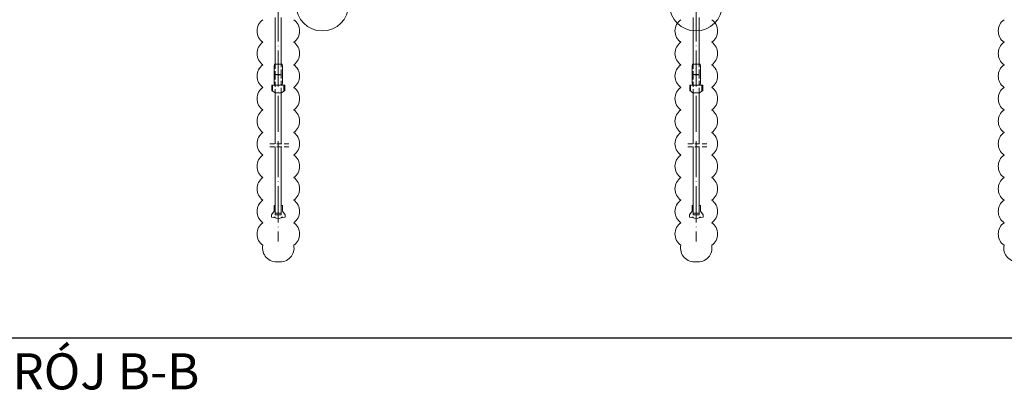
# Model space of a CAD drawing. Units: millimetres. Extents: x -300 to 9705, y -39 to 1895.
# Drawn here: x 4188 to 4843, y -39 to 212 of the extents above; entities that cross this region are included whole.
import ezdxf

# ---------------------------------------------------------------- set-up
doc = ezdxf.new("R2010")
doc.units = ezdxf.units.MM
doc.linetypes.add('ACAD_ISO04W100', pattern=[30, 24, -3, 0, -3])
doc.linetypes.add('DASHED2', pattern=[9.525, 6.35, -3.175])
doc.layers.add('!_K_MIKROPALE', color=8, linetype='Continuous', lineweight=9)
doc.layers.add('WAW_OSIE KONSTRUKCYJNE', color=16, linetype='ACAD_ISO04W100', lineweight=9)
doc.layers.add('!_WAW_RZUTNIA', color=5, linetype='Continuous', plot=False)
doc.styles.add('ARIAL', font='arial.ttf')

msp = doc.modelspace()

# ---------------------------------------------------------------- linework, layer by layer
at = {"layer": '!_K_MIKROPALE', "linetype": 'ACAD_ISO04W100'}
for p, q in [((4360.5, 402.07), (4360.5, 64.37)), ((4638.5, 402.07), (4638.5, 64.37))]:
    msp.add_line(p, q, dxfattribs=at)
at = {"layer": '!_K_MIKROPALE'}
for p, q in [((4358.5, 213.37), (4358.5, 182.37)), ((4362.5, 213.37), (4362.5, 182.37)), ((4636.5, 213.37), (4636.5, 182.37)), ((4640.5, 213.37), (4640.5, 182.37)), ((4358.5, 163.34), (4358.5, 129.37)), ((4362.5, 163.34), (4362.5, 129.37)), ((4636.5, 163.34), (4636.5, 129.37)), ((4640.5, 163.34), (4640.5, 129.37))]:
    msp.add_line(p, q, dxfattribs=at)
at = {"layer": '!_K_MIKROPALE', "linetype": 'DASHED2', "ltscale": 0.5}
for p, q in [((4367.5, 129.37), (4353.5, 129.37)), ((4367.5, 127.37), (4353.5, 127.37)), ((4645.5, 129.37), (4631.5, 129.37)), ((4645.5, 127.37), (4631.5, 127.37))]:
    msp.add_line(p, q, dxfattribs=at)
at = {"layer": '!_K_MIKROPALE'}
for points in [[(4357.94, 182.37), (4363.06, 182.37), (4363.2, 180.67), (4363.2, 170.07), (4363.06, 168.37), (4357.94, 168.37), (4357.8, 170.07), (4357.8, 180.67), (4357.94, 182.37)], [(4635.94, 182.37), (4641.06, 182.37), (4641.2, 180.67), (4641.2, 170.07), (4641.06, 168.37), (4635.94, 168.37), (4635.8, 170.07), (4635.8, 180.67), (4635.94, 182.37)], [(4356.73, 168.37), (4356.73, 164.43)], [(4364.26, 168.37), (4364.26, 164.43)], [(4634.73, 168.37), (4634.73, 164.43)], [(4642.26, 168.37), (4642.26, 164.43)], [(4358.5, 127.37), (4358.5, 83.31), (4362.5, 83.31), (4362.5, 127.37)], [(4636.5, 127.37), (4636.5, 83.31), (4640.5, 83.31), (4640.5, 127.37)]]:
    msp.add_lwpolyline(points, dxfattribs=at)
at = {"layer": '!_K_MIKROPALE', "linetype": 'DASHED2', "ltscale": 0.5}
for points in [[(4358.5, 182.37), (4358.5, 175.47), (4362.5, 175.47), (4362.5, 182.37)], [(4636.5, 182.37), (4636.5, 175.47), (4640.5, 175.47), (4640.5, 182.37)], [(4362.5, 163.34), (4362.5, 175.27), (4358.5, 175.27), (4358.5, 163.34)], [(4640.5, 163.34), (4640.5, 175.27), (4636.5, 175.27), (4636.5, 163.34)]]:
    msp.add_lwpolyline(points, dxfattribs=at)
at = {"layer": '!_K_MIKROPALE'}
for points in [[(4362.7, 163.34), (4358.3, 163.34), (4356.1, 164.79), (4356.1, 168.37), (4364.9, 168.37), (4364.9, 164.79)], [(4640.7, 163.34), (4636.3, 163.34), (4634.1, 164.79), (4634.1, 168.37), (4642.9, 168.37), (4642.9, 164.79)]]:
    msp.add_lwpolyline(points, close=True, dxfattribs=at)
for points in [[(4358.5, 88.37), (4357.69, 88.37), (4357.69, 84.43), (4356, 82.18), (4356, 80.5), (4357.5, 80.25, -1), (4358.42, 80.09), (4359.37, 79.93), (4360.5, 79.37), (4361.62, 79.93), (4362.58, 80.09, -1), (4363.5, 80.25), (4365, 80.5), (4365, 82.18), (4363.31, 84.43), (4363.31, 88.37), (4362.5, 88.37), (4362.5, 82.18), (4358.5, 82.18), (4358.5, 83.31)], [(4636.5, 88.37), (4635.69, 88.37), (4635.69, 84.43), (4634, 82.18), (4634, 80.5), (4635.5, 80.25, -1), (4636.42, 80.09), (4637.37, 79.93), (4638.5, 79.37), (4639.63, 79.93), (4640.58, 80.09, -1), (4641.5, 80.25), (4643, 80.5), (4643, 82.18), (4641.31, 84.43), (4641.31, 88.37), (4640.5, 88.37), (4640.5, 82.18), (4636.5, 82.18), (4636.5, 83.31)]]:
    msp.add_lwpolyline(points, format="xyb", dxfattribs=at)
for centre, start, end in [((4355.5, 204.37), 125, 235), ((4365.5, 204.37), 305, 55), ((4633.5, 204.37), 125, 235), ((4643.5, 204.37), 305, 55), ((4848.5, 204.37), 125, 235), ((4355.5, 189.37), 125, 235), ((4365.5, 189.37), 305, 55), ((4633.5, 189.37), 125, 235), ((4643.5, 189.37), 305, 55), ((4848.5, 189.37), 125, 235), ((4355.5, 174.37), 125, 235), ((4365.5, 174.37), 305, 55), ((4633.5, 174.37), 125, 235), ((4643.5, 174.37), 305, 55), ((4848.5, 174.37), 125, 235), ((4355.5, 159.37), 125, 235), ((4365.5, 159.37), 305, 55), ((4633.5, 159.37), 125, 235), ((4643.5, 159.37), 305, 55), ((4848.5, 159.37), 125, 235), ((4355.5, 144.37), 125, 235), ((4365.5, 144.37), 305, 55), ((4633.5, 144.37), 125, 235), ((4643.5, 144.37), 305, 55), ((4848.5, 144.37), 125, 235), ((4355.5, 129.37), 125, 235), ((4365.5, 129.37), 305, 55), ((4633.5, 129.37), 125, 235), ((4643.5, 129.37), 305, 55), ((4848.5, 129.37), 125, 235), ((4355.5, 114.37), 125, 235), ((4365.5, 114.37), 305, 55), ((4633.5, 114.37), 125, 235), ((4643.5, 114.37), 305, 55), ((4848.5, 114.37), 125, 235), ((4355.5, 99.37), 125, 235), ((4365.5, 99.37), 305, 55), ((4633.5, 99.37), 125, 235), ((4643.5, 99.37), 305, 55), ((4848.5, 99.37), 125, 235), ((4355.5, 84.37), 125, 235), ((4365.5, 84.37), 305, 55), ((4633.5, 84.37), 125, 235), ((4643.5, 84.37), 305, 55), ((4848.5, 84.37), 125, 235), ((4355.5, 69.37), 125, 235), ((4365.5, 69.37), 305, 55), ((4633.5, 69.37), 125, 235), ((4643.5, 69.37), 305, 55), ((4848.5, 69.37), 125, 235), ((4359.21, 59.98), 168.11282, 278.11282), ((4361.79, 59.98), 261.88718, 11.88718), ((4637.21, 59.98), 168.11282, 278.11282), ((4639.79, 59.98), 261.88718, 11.88718), ((4852.21, 59.98), 168.11282, 278.11282)]:
    msp.add_arc(centre, 9.16, start, end, dxfattribs=at)
at = {"layer": '!_WAW_RZUTNIA'}
msp.add_line((6530, 0), (3865, 0), dxfattribs=at)
at = {"layer": 'WAW_OSIE KONSTRUKCYJNE', "linetype": 'Continuous'}
for centre in [(4389.75, 221.87), (4638.25, 221.87)]:
    msp.add_circle(centre, 17.5, dxfattribs=at)

# ---------------------------------------------------------------- texts
at = {"layer": '!_WAW_RZUTNIA', "color": 3, "insert": (3890, -10), "char_height": 24, "attachment_point": 1, "style": 'ARIAL'}
msp.add_mtext_dynamic_manual_height_columns('E1_P-2^IPRZEKRÓJ B-B', width=4175, gutter_width=60, heights=[0], dxfattribs=at)

doc.saveas('drawing.dxf')
